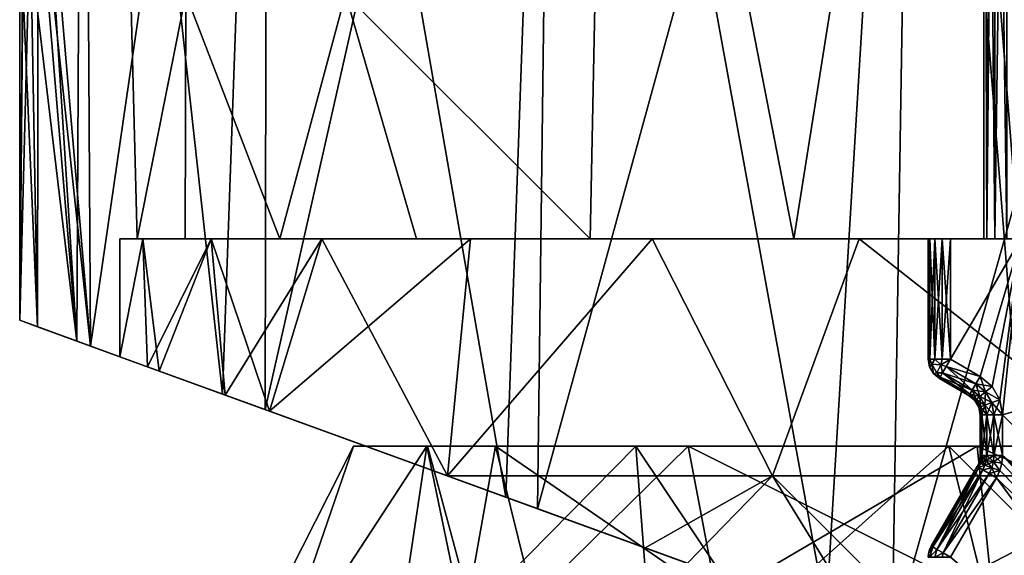
# Model space of a CAD drawing. Extents: x -25 to 187, y -156 to 150.
# Drawn here: x -18 to -4, y 130 to 137 of the extents above; entities that cross this region are included whole.
import ezdxf

# ---------------------------------------------------------------- set-up
doc = ezdxf.new("R2010")
doc.units = 0
doc.header["$MEASUREMENT"] = 0

msp = doc.modelspace()

# ---------------------------------------------------------------- linework, layer by layer
for points in [[(-16.643499, 149.300003, 5.4078), (-17.214399, 140.520004, 3.149), (-16.7318, 132.919998, 5.128)], [(-16.643499, 149.300003, -5.4078), (-16.543699, 132.8517, -5.7056), (-17.214399, 140.681793, -3.1489)], [(-16.643499, 149.300003, 5.4078), (-16.7318, 132.919998, 5.128), (-14.7652, 132.2043, 9.3936)], [(-14.1578, 149.300003, 10.2862), (-16.643499, 149.300003, 5.4078), (-14.7652, 132.2043, 9.3936)], [(-16.643499, 149.300003, -5.4078), (-14.1578, 149.300003, -10.2862), (-16.543699, 132.8517, -5.7056)], [(-14.1578, 149.300003, -10.2862), (-14.1913, 131.995392, -10.24), (-16.543699, 132.8517, -5.7056)], [(-14.1578, 149.300003, 10.2862), (-14.7652, 132.2043, 9.3936), (-10.945, 130.813705, 13.6549)], [(-10.2862, 149.300003, -14.1578), (-10.5181, 130.658203, -13.9864), (-14.1913, 131.995392, -10.24)], [(-14.1578, 149.300003, -10.2862), (-10.2862, 149.300003, -14.1578), (-14.1913, 131.995392, -10.24)], [(-10.2862, 149.300003, 14.1578), (-14.1578, 149.300003, 10.2862), (-10.945, 130.813705, 13.6549)], [(-10.2862, 149.300003, 14.1578), (-10.945, 130.813705, 13.6549), (-6.6277, 129.242004, 16.196699)], [(-5.4078, 149.300003, -16.643499), (-5.7372, 128.916504, -16.532801), (-10.5181, 130.658203, -13.9864)], [(-10.2862, 149.300003, -14.1578), (-5.4078, 149.300003, -16.643499), (-10.5181, 130.658203, -13.9864)], [(-5.4078, 149.300003, 16.643499), (-10.2862, 149.300003, 14.1578), (-6.6277, 129.242004, 16.196699)], [(-5.4078, 149.300003, 16.643499), (-6.6277, 129.242004, 16.196699), (-3.7401, 128.189301, 17.0958)], [(0, 149.300003, -17.5), (-0.7404, 127.099998, -17.484301), (-5.7372, 128.916504, -16.532801)], [(-5.4078, 149.300003, -16.643499), (0, 149.300003, -17.5), (-5.7372, 128.916504, -16.532801)], [(0, 149.300003, 17.5), (-5.4078, 149.300003, 16.643499), (-3.7401, 128.189301, 17.0958)], [(-9.8065, 134.300003, 12.6425), (-13.1064, 137.600006, 9.1772), (-9.5545, 147.100006, 12.834)], [(-13.1064, 137.600006, -9.1772), (-9.8065, 134.300003, -12.6425), (-9.5545, 147.100006, -12.834)], [(-7.0641, 134.300003, 14.3561), (-9.8065, 134.300003, 12.6425), (-9.5545, 147.100006, 12.834)], [(-9.8065, 134.300003, -12.6425), (-7.0641, 134.300003, -14.3561), (-9.5545, 147.100006, -12.834)], [(-5.0327, 147.100006, 15.1879), (-7.0641, 134.300003, 14.3561), (-9.5545, 147.100006, 12.834)], [(-9.5545, 147.100006, -12.834), (-7.0641, 134.300003, -14.3561), (-5.0327, 147.100006, -15.1879)], [(-4.0331, 134.300003, 15.4833), (-7.0641, 134.300003, 14.3561), (-5.0327, 147.100006, 15.1879)], [(-7.0641, 134.300003, -14.3561), (-4.0331, 134.300003, -15.4833), (-5.0327, 147.100006, -15.1879)], [(0, 147.100006, 16), (-4.0331, 134.300003, 15.4833), (-5.0327, 147.100006, 15.1879)], [(-5.0327, 147.100006, -15.1879), (-4.0331, 134.300003, -15.4833), (0, 147.100006, -16)], [(-4.5, 146.199997, -4), (-4.4619, 134.300003, -4.1913), (-4.5, 134.300003, -4)], [(-4.5, 146.199997, -4), (-4.4619, 146.199997, -4.1913), (-4.4619, 134.300003, -4.1913)], [(-4.5, 146.199997, 4), (-4.5, 146.199997, -4), (-4.5, 134.300003, -4)], [(-4.5, 146.199997, 4), (-4.5, 134.300003, -4), (-4.5, 134.300003, 4)], [(-4.4619, 134.300003, 4.1913), (-4.4619, 146.199997, 4.1913), (-4.5, 146.199997, 4)], [(-4.5, 134.300003, 4), (-4.4619, 134.300003, 4.1913), (-4.5, 146.199997, 4)], [(-4.4619, 146.199997, -4.1913), (-4.3536, 134.300003, -4.3536), (-4.4619, 134.300003, -4.1913)], [(-4.4619, 146.199997, -4.1913), (-4.3536, 146.199997, -4.3536), (-4.3536, 134.300003, -4.3536)], [(-4.4619, 134.300003, 4.1913), (-4.3536, 146.199997, 4.3536), (-4.4619, 146.199997, 4.1913)], [(-4.4619, 134.300003, 4.1913), (-4.3536, 134.300003, 4.3536), (-4.3536, 146.199997, 4.3536)], [(-4.3536, 146.199997, -4.3536), (-4.1913, 134.300003, -4.4619), (-4.3536, 134.300003, -4.3536)], [(-4.3536, 146.199997, -4.3536), (-4.1913, 146.199997, -4.4619), (-4.1913, 134.300003, -4.4619)], [(-4.3536, 134.300003, 4.3536), (-4.1913, 146.199997, 4.4619), (-4.3536, 146.199997, 4.3536)], [(-4.3536, 134.300003, 4.3536), (-4.1913, 134.300003, 4.4619), (-4.1913, 146.199997, 4.4619)], [(-17.214399, 140.681793, -3.1489), (-16.543699, 132.8517, -5.7056), (-17.253099, 139.442291, -2.9295)], [(-17.214399, 140.520004, 3.149), (-17.2635, 139.2957, 2.8673), (-16.7318, 132.919998, 5.128)], [(-17.354601, 138.396606, -2.2511), (-17.253099, 139.442291, -2.9295), (-17.257799, 133.111298, -2.9014)], [(-17.253099, 139.442291, -2.9295), (-16.543699, 132.8517, -5.7056), (-17.257799, 133.111298, -2.9014)], [(-17.2635, 139.2957, 2.8673), (-17.3696, 138.281204, 2.1321), (-16.7318, 132.919998, 5.128)], [(-17.4573, 137.696701, -1.2221), (-17.354601, 138.396606, -2.2511), (-17.257799, 133.111298, -2.9014)], [(-17.3696, 138.281204, 2.1321), (-17.4625, 137.665497, 1.1451), (-17.5, 133.199997)], [(-16.7318, 132.919998, 5.128), (-17.3696, 138.281204, 2.1321), (-17.5, 133.199997)], [(-17.4573, 137.696701, -1.2221), (-17.257799, 133.111298, -2.9014), (-17.5, 133.199997)], [(-17.5, 137.449997), (-17.4573, 137.696701, -1.2221), (-17.5, 133.199997)], [(-17.4625, 137.665497, 1.1451), (-17.5, 137.449997), (-17.5, 133.199997)], [(-15.2595, 137.600006, 4.8113), (-15.9181, 134.300003, 1.6169), (-16, 137.600006)], [(-15.9181, 134.300003, 1.6169), (-15.9181, 134.300003, -1.6169), (-16, 137.600006)], [(-15.9181, 134.300003, -1.6169), (-15.2595, 137.600006, -4.8113), (-16, 137.600006)], [(-15.2678, 134.300003, 4.7847), (-15.9181, 134.300003, 1.6169), (-15.2595, 137.600006, 4.8113)], [(-15.9181, 134.300003, -1.6169), (-15.2678, 134.300003, -4.7847), (-15.2595, 137.600006, -4.8113)], [(-13.9939, 134.300003, 7.757), (-15.2678, 134.300003, 4.7847), (-15.2595, 137.600006, 4.8113)], [(-15.2678, 134.300003, -4.7847), (-13.9939, 134.300003, -7.757), (-15.2595, 137.600006, -4.8113)], [(-13.9939, 134.300003, 7.757), (-15.2595, 137.600006, 4.8113), (-13.1064, 137.600006, 9.1772)], [(-15.2595, 137.600006, -4.8113), (-13.9939, 134.300003, -7.757), (-13.1064, 137.600006, -9.1772)], [(-12.1483, 134.300003, 10.4124), (-13.9939, 134.300003, 7.757), (-13.1064, 137.600006, 9.1772)], [(-13.9939, 134.300003, -7.757), (-12.1483, 134.300003, -10.4124), (-13.1064, 137.600006, -9.1772)], [(-9.8065, 134.300003, 12.6425), (-12.1483, 134.300003, 10.4124), (-13.1064, 137.600006, 9.1772)], [(-12.1483, 134.300003, -10.4124), (-9.8065, 134.300003, -12.6425), (-13.1064, 137.600006, -9.1772)], [(-16.15, 134.300003), (-15.8397, 134.300003, 3.1507), (-16.15, 132.708603)], [(-16.15, 132.708603), (-15.8397, 134.300003, 3.1507), (-15.6186, 132.515198, 4.1089)], [(-15.7755, 132.572296, -3.4579), (-15.8397, 134.300003, -3.1507), (-16.15, 132.708603)], [(-15.8397, 134.300003, -3.1507), (-16.15, 134.300003), (-16.15, 132.708603)], [(-15.8397, 134.300003, 3.1507), (-16.15, 134.300003), (-15.9181, 134.300003, 1.6169)], [(-16.15, 134.300003), (-15.9181, 134.300003, -1.6169), (-15.9181, 134.300003, 1.6169)], [(-16.15, 134.300003), (-15.8397, 134.300003, -3.1507), (-15.9181, 134.300003, -1.6169)], [(-15.8397, 134.300003, 3.1507), (-15.9181, 134.300003, 1.6169), (-15.2678, 134.300003, 4.7847)], [(-15.8397, 134.300003, -3.1507), (-15.2678, 134.300003, -4.7847), (-15.9181, 134.300003, -1.6169)], [(-15.8397, 134.300003, 3.1507), (-14.9207, 134.300003, 6.1803), (-15.6186, 132.515198, 4.1089)], [(-14.9207, 134.300003, -6.1803), (-15.8397, 134.300003, -3.1507), (-15.7755, 132.572296, -3.4579)], [(-14.9207, 134.300003, 6.1803), (-15.8397, 134.300003, 3.1507), (-15.2678, 134.300003, 4.7847)], [(-15.8397, 134.300003, -3.1507), (-14.9207, 134.300003, -6.1803), (-15.2678, 134.300003, -4.7847)], [(-14.7275, 132.190903, -6.6276), (-14.9207, 134.300003, -6.1803), (-15.7755, 132.572296, -3.4579)], [(-15.6186, 132.515198, 4.1089), (-14.9207, 134.300003, 6.1803), (-14.1331, 131.974503, 7.8155)], [(-14.9207, 134.300003, 6.1803), (-15.2678, 134.300003, 4.7847), (-13.9939, 134.300003, 7.757)], [(-14.9207, 134.300003, -6.1803), (-13.9939, 134.300003, -7.757), (-15.2678, 134.300003, -4.7847)], [(-14.9207, 134.300003, 6.1803), (-13.4282, 134.300003, 8.9725), (-14.1331, 131.974503, 7.8155)], [(-13.4282, 134.300003, -8.9725), (-14.9207, 134.300003, -6.1803), (-14.7275, 132.190903, -6.6276)], [(-13.4282, 134.300003, 8.9725), (-14.9207, 134.300003, 6.1803), (-13.9939, 134.300003, 7.757)], [(-14.9207, 134.300003, -6.1803), (-13.4282, 134.300003, -8.9725), (-13.9939, 134.300003, -7.757)], [(-11.7303, 131.100006, -11.1006), (-13.4282, 134.300003, -8.9725), (-14.7275, 132.190903, -6.6276)], [(-14.1331, 131.974503, 7.8155), (-11.4198, 134.300003, 11.4198), (-11.7303, 131.100006, 11.1006)], [(-13.4282, 134.300003, 8.9725), (-11.4198, 134.300003, 11.4198), (-14.1331, 131.974503, 7.8155)], [(-13.4282, 134.300003, 8.9725), (-13.9939, 134.300003, 7.757), (-12.1483, 134.300003, 10.4124)], [(-13.4282, 134.300003, -8.9725), (-12.1483, 134.300003, -10.4124), (-13.9939, 134.300003, -7.757)], [(-11.4198, 134.300003, -11.4198), (-13.4282, 134.300003, -8.9725), (-11.7303, 131.100006, -11.1006)], [(-11.4198, 134.300003, 11.4198), (-13.4282, 134.300003, 8.9725), (-12.1483, 134.300003, 10.4124)], [(-13.4282, 134.300003, -8.9725), (-11.4198, 134.300003, -11.4198), (-12.1483, 134.300003, -10.4124)], [(-9.8065, 134.300003, -12.6425), (-12.1483, 134.300003, -10.4124), (-11.4198, 134.300003, -11.4198)], [(-12.1483, 134.300003, 10.4124), (-9.8065, 134.300003, 12.6425), (-11.4198, 134.300003, 11.4198)], [(-11.7303, 131.100006, 11.1006), (-8.9725, 134.300003, 13.4282), (-7.3492, 131.100006, 14.381)], [(-11.4198, 134.300003, 11.4198), (-8.9725, 134.300003, 13.4282), (-11.7303, 131.100006, 11.1006)], [(-7.3492, 131.100006, -14.381), (-8.9725, 134.300003, -13.4282), (-11.7303, 131.100006, -11.1006)], [(-8.9725, 134.300003, -13.4282), (-11.4198, 134.300003, -11.4198), (-11.7303, 131.100006, -11.1006)], [(-9.8065, 134.300003, 12.6425), (-8.9725, 134.300003, 13.4282), (-11.4198, 134.300003, 11.4198)], [(-11.4198, 134.300003, -11.4198), (-8.9725, 134.300003, -13.4282), (-9.8065, 134.300003, -12.6425)], [(-7.0641, 134.300003, -14.3561), (-9.8065, 134.300003, -12.6425), (-8.9725, 134.300003, -13.4282)], [(-9.8065, 134.300003, 12.6425), (-7.0641, 134.300003, 14.3561), (-8.9725, 134.300003, 13.4282)], [(-8.9725, 134.300003, 13.4282), (-6.1803, 134.300003, 14.9207), (-7.3492, 131.100006, 14.381)], [(-6.1803, 134.300003, -14.9207), (-8.9725, 134.300003, -13.4282), (-7.3492, 131.100006, -14.381)], [(-7.0641, 134.300003, 14.3561), (-6.1803, 134.300003, 14.9207), (-8.9725, 134.300003, 13.4282)], [(-8.9725, 134.300003, -13.4282), (-6.1803, 134.300003, -14.9207), (-7.0641, 134.300003, -14.3561)], [(-7.3492, 131.100006, 14.381), (-6.1803, 134.300003, 14.9207), (-2.124, 131.100006, 16.009701)], [(-2.124, 131.100006, -16.009701), (-6.1803, 134.300003, -14.9207), (-7.3492, 131.100006, -14.381)], [(-4.0331, 134.300003, -15.4833), (-7.0641, 134.300003, -14.3561), (-6.1803, 134.300003, -14.9207)], [(-7.0641, 134.300003, 14.3561), (-4.0331, 134.300003, 15.4833), (-6.1803, 134.300003, 14.9207)], [(-6.1803, 134.300003, 14.9207), (-3.1507, 134.300003, 15.8397), (-2.124, 131.100006, 16.009701)], [(-3.1507, 134.300003, -15.8397), (-6.1803, 134.300003, -14.9207), (-2.124, 131.100006, -16.009701)], [(-4.0331, 134.300003, 15.4833), (-3.1507, 134.300003, 15.8397), (-6.1803, 134.300003, 14.9207)], [(-6.1803, 134.300003, -14.9207), (-3.1507, 134.300003, -15.8397), (-4.0331, 134.300003, -15.4833)], [(-5.25, 132.673203, 4.2), (-5.2272, 134.300003, 4.3148), (-5.25, 134.300003, 4.2)], [(-5.25, 132.673203, 4.2), (-5.2272, 132.673203, 4.3148), (-5.2272, 134.300003, 4.3148)], [(-5.25, 134.300003, 4.2), (-5.25, 132.673203, -4.2), (-5.25, 132.673203, 4.2)], [(-5.25, 134.300003, 4.2), (-5.25, 134.300003, -4.2), (-5.25, 132.673203, -4.2)], [(-5.2272, 134.300003, -4.3148), (-5.2272, 132.673203, -4.3148), (-5.25, 132.673203, -4.2)], [(-5.25, 134.300003, -4.2), (-5.2272, 134.300003, -4.3148), (-5.25, 132.673203, -4.2)], [(-5.25, 134.300003, 4.2), (-5.2272, 134.300003, 4.3148), (-5.1621, 134.300003, 4.4121)], [(-5.25, 134.300003, 4.2), (-5.1621, 134.300003, 4.4121), (-4.95, 134.300003, 4.5)], [(-4.5, 134.300003, 4), (-5.25, 134.300003, 4.2), (-4.95, 134.300003, 4.5)], [(-5.1621, 134.300003, -4.4121), (-5.2272, 134.300003, -4.3148), (-5.25, 134.300003, -4.2)], [(-4.5, 134.300003, -4), (-5.25, 134.300003, -4.2), (-5.25, 134.300003, 4.2)], [(-4.5, 134.300003, -4), (-5.25, 134.300003, 4.2), (-4.5, 134.300003, 4)], [(-4.95, 134.300003, -4.5), (-5.1621, 134.300003, -4.4121), (-5.25, 134.300003, -4.2)], [(-4.95, 134.300003, -4.5), (-5.25, 134.300003, -4.2), (-4.5, 134.300003, -4)], [(-5.2272, 132.673203, 4.3148), (-5.1621, 134.300003, 4.4121), (-5.2272, 134.300003, 4.3148)], [(-5.2272, 132.673203, 4.3148), (-5.1621, 132.673203, 4.4121), (-5.1621, 134.300003, 4.4121)], [(-5.2272, 134.300003, -4.3148), (-5.1621, 132.673203, -4.4121), (-5.2272, 132.673203, -4.3148)], [(-5.2272, 134.300003, -4.3148), (-5.1621, 134.300003, -4.4121), (-5.1621, 132.673203, -4.4121)], [(-5.1621, 132.673203, 4.4121), (-5.0648, 134.300003, 4.4772), (-5.1621, 134.300003, 4.4121)], [(-5.1621, 132.673203, 4.4121), (-5.0648, 132.673203, 4.4772), (-5.0648, 134.300003, 4.4772)], [(-5.1621, 134.300003, -4.4121), (-5.0648, 132.673203, -4.4772), (-5.1621, 132.673203, -4.4121)], [(-5.1621, 134.300003, -4.4121), (-5.0648, 134.300003, -4.4772), (-5.0648, 132.673203, -4.4772)], [(-4.95, 134.300003, 4.5), (-5.1621, 134.300003, 4.4121), (-5.0648, 134.300003, 4.4772)], [(-4.95, 134.300003, -4.5), (-5.0648, 134.300003, -4.4772), (-5.1621, 134.300003, -4.4121)], [(-5.0648, 132.673203, 4.4772), (-4.95, 132.673203, 4.5), (-4.95, 134.300003, 4.5)], [(-5.0648, 132.673203, 4.4772), (-4.95, 134.300003, 4.5), (-5.0648, 134.300003, 4.4772)], [(-5.0648, 134.300003, -4.4772), (-4.95, 134.300003, -4.5), (-4.95, 132.673203, -4.5)], [(-5.0648, 134.300003, -4.4772), (-4.95, 132.673203, -4.5), (-5.0648, 132.673203, -4.4772)], [(-4.4619, 134.300003, 4.1913), (-4.95, 134.300003, 4.5), (-4.3536, 134.300003, 4.3536)], [(-4.1913, 134.300003, 4.4619), (-4.3536, 134.300003, 4.3536), (-4.95, 134.300003, 4.5)], [(-4, 134.300003, 4.5), (-4.1913, 134.300003, 4.4619), (-4.95, 134.300003, 4.5)], [(-4.5, 134.300003, 4), (-4.95, 134.300003, 4.5), (-4.4619, 134.300003, 4.1913)], [(-4.4619, 134.300003, -4.1913), (-4.95, 134.300003, -4.5), (-4.5, 134.300003, -4)], [(-4.3536, 134.300003, -4.3536), (-4.95, 134.300003, -4.5), (-4.4619, 134.300003, -4.1913)], [(-4.1913, 134.300003, -4.4619), (-4.95, 134.300003, -4.5), (-4.3536, 134.300003, -4.3536)], [(-4, 134.300003, -4.5), (-4.95, 134.300003, -4.5), (-4.1913, 134.300003, -4.4619)], [(-4, 134.300003, 4.5), (-4.95, 134.300003, 4.5), (-4.95, 132.673203, 4.5)], [(-4, 134.300003, 4.5), (-4.95, 132.673203, 4.5), (-4.55, 132.442307, 4.5)], [(-4.95, 134.300003, -4.5), (-4, 134.300003, -4.5), (-4.95, 132.673203, -4.5)], [(-4.95, 132.673203, -4.5), (-4, 134.300003, -4.5), (-4.55, 132.442307, -4.5)], [(-4, 134.300003, 4.5), (-4.55, 132.442307, 4.5), (-4.3904, 132.308304, 4.5)], [(-4.55, 132.442307, -4.5), (-4, 134.300003, -4.5), (-4.3904, 132.308304, -4.5)], [(-4, 134.300003, 4.5), (-4.3904, 132.308304, 4.5), (-4.2862, 132.127899, 4.5)], [(-4.3904, 132.308304, -4.5), (-4, 134.300003, -4.5), (-4.2862, 132.127899, -4.5)], [(-4, 134.300003, 4.5), (-4.2862, 132.127899, 4.5), (-4.25, 131.922607, 4.5)], [(-4.2862, 132.127899, -4.5), (-4, 134.300003, -4.5), (-4.25, 131.922607, -4.5)], [(4, 134.300003, 4.5), (-4.25, 131.922607, 4.5), (0.445, 127.249901, 4.5)], [(4, 134.300003, 4.5), (-4, 134.300003, 4.5), (-4.25, 131.922607, 4.5)], [(-4.25, 131.922607, -4.5), (4, 134.300003, -4.5), (0.445, 127.249901, -4.5)], [(-4, 134.300003, -4.5), (4, 134.300003, -4.5), (-4.25, 131.922607, -4.5)], [(-15.6186, 132.515198, 4.1089), (-17.5, 133.199997), (-16.15, 132.708603)], [(-16.7318, 132.919998, 5.128), (-17.5, 133.199997), (-15.6186, 132.515198, 4.1089)], [(-17.5, 133.199997), (-17.257799, 133.111298, -2.9014), (-16.15, 132.708603)], [(-16.15, 132.708603), (-17.257799, 133.111298, -2.9014), (-15.7755, 132.572296, -3.4579)], [(-17.257799, 133.111298, -2.9014), (-16.543699, 132.8517, -5.7056), (-15.7755, 132.572296, -3.4579)], [(-14.1331, 131.974503, 7.8155), (-16.7318, 132.919998, 5.128), (-15.6186, 132.515198, 4.1089)], [(-14.7652, 132.2043, 9.3936), (-16.7318, 132.919998, 5.128), (-14.1331, 131.974503, 7.8155)], [(-15.7755, 132.572296, -3.4579), (-16.543699, 132.8517, -5.7056), (-14.7275, 132.190903, -6.6276)], [(-16.543699, 132.8517, -5.7056), (-14.1913, 131.995392, -10.24), (-14.7275, 132.190903, -6.6276)], [(-5.2272, 132.673203, -4.3148), (-5.2319, 132.570602, -4.2), (-5.25, 132.673203, -4.2)], [(-5.2319, 132.570602, -4.2), (-5.2319, 132.570602, 4.2), (-5.25, 132.673203, 4.2)], [(-5.25, 132.673203, -4.2), (-5.2319, 132.570602, -4.2), (-5.25, 132.673203, 4.2)], [(-5.2272, 132.673203, 4.3148), (-5.25, 132.673203, 4.2), (-5.2319, 132.570602, 4.2)], [(-5.201, 132.606003, -4.35), (-5.2319, 132.570602, -4.2), (-5.2272, 132.673203, -4.3148)], [(-5.201, 132.606003, 4.35), (-5.2272, 132.673203, 4.3148), (-5.2319, 132.570602, 4.2)], [(-5.201, 132.606003, -4.35), (-5.2272, 132.673203, -4.3148), (-5.1621, 132.673203, -4.4121)], [(-5.201, 132.606003, 4.35), (-5.1621, 132.673203, 4.4121), (-5.2272, 132.673203, 4.3148)], [(-5.0799, 132.598206, -4.4598), (-5.201, 132.606003, -4.35), (-5.1621, 132.673203, -4.4121)], [(-5.0799, 132.598206, 4.4598), (-5.1621, 132.673203, 4.4121), (-5.201, 132.606003, 4.35)], [(-5.0799, 132.598206, -4.4598), (-5.1621, 132.673203, -4.4121), (-5.0648, 132.673203, -4.4772)], [(-5.0799, 132.598206, 4.4598), (-5.0648, 132.673203, 4.4772), (-5.1621, 132.673203, 4.4121)], [(-5.0799, 132.598206, -4.4598), (-5.0648, 132.673203, -4.4772), (-4.95, 132.673203, -4.5)], [(-5.0799, 132.598206, -4.4598), (-4.95, 132.673203, -4.5), (-5.0074, 132.573807, -4.4772)], [(-5.0799, 132.598206, 4.4598), (-5.0074, 132.573807, 4.4772), (-4.95, 132.673203, 4.5)], [(-5.0799, 132.598206, 4.4598), (-4.95, 132.673203, 4.5), (-5.0648, 132.673203, 4.4772)], [(-4.55, 132.442307, 4.5), (-4.95, 132.673203, 4.5), (-5.0074, 132.573807, 4.4772)], [(-5.0074, 132.573807, -4.4772), (-4.95, 132.673203, -4.5), (-4.55, 132.442307, -4.5)], [(-5.201, 132.606003, -4.35), (-5.1798, 132.480408, -4.2), (-5.2319, 132.570602, -4.2)], [(-5.201, 132.606003, 4.35), (-5.2319, 132.570602, 4.2), (-5.1798, 132.480408, 4.2)], [(-5.1798, 132.480408, -4.2), (-5.1798, 132.480408, 4.2), (-5.2319, 132.570602, 4.2)], [(-5.2319, 132.570602, -4.2), (-5.1798, 132.480408, -4.2), (-5.2319, 132.570602, 4.2)], [(-5.201, 132.606003, -4.35), (-5.1337, 132.489502, -4.35), (-5.1798, 132.480408, -4.2)], [(-5.0799, 132.598206, -4.4598), (-5.1337, 132.489502, -4.35), (-5.201, 132.606003, -4.35)], [(-5.1337, 132.489502, 4.35), (-5.201, 132.606003, 4.35), (-5.1798, 132.480408, 4.2)], [(-5.0799, 132.598206, 4.4598), (-5.201, 132.606003, 4.35), (-5.1337, 132.489502, 4.35)], [(-5.1337, 132.489502, -4.35), (-5.0886, 132.433197, -4.3148), (-5.1798, 132.480408, -4.2)], [(-5.1337, 132.489502, 4.35), (-5.1798, 132.480408, 4.2), (-5.0886, 132.433197, 4.3148)], [(-5.0799, 132.598206, -4.4598), (-5.0561, 132.489502, -4.4121), (-5.1337, 132.489502, -4.35)], [(-5.0799, 132.598206, 4.4598), (-5.1337, 132.489502, 4.35), (-5.0561, 132.489502, 4.4121)], [(-5.1337, 132.489502, -4.35), (-5.0561, 132.489502, -4.4121), (-5.0886, 132.433197, -4.3148)], [(-5.1337, 132.489502, 4.35), (-5.0886, 132.433197, 4.3148), (-5.0561, 132.489502, 4.4121)], [(-4.6886, 132.202209, 4.3148), (-5.0561, 132.489502, 4.4121), (-5.0886, 132.433197, 4.3148)], [(-5.0886, 132.433197, -4.3148), (-5.0561, 132.489502, -4.4121), (-4.6561, 132.258606, -4.4121)], [(-5.0799, 132.598206, -4.4598), (-5.0074, 132.573807, -4.4772), (-5.0561, 132.489502, -4.4121)], [(-5.0799, 132.598206, 4.4598), (-5.0561, 132.489502, 4.4121), (-5.0074, 132.573807, 4.4772)], [(-4.6561, 132.258606, 4.4121), (-5.0074, 132.573807, 4.4772), (-5.0561, 132.489502, 4.4121)], [(-5.0561, 132.489502, -4.4121), (-5.0074, 132.573807, -4.4772), (-4.6074, 132.342804, -4.4772)], [(-4.6886, 132.202209, 4.3148), (-4.6561, 132.258606, 4.4121), (-5.0561, 132.489502, 4.4121)], [(-5.0561, 132.489502, -4.4121), (-4.6074, 132.342804, -4.4772), (-4.6561, 132.258606, -4.4121)], [(-4.6074, 132.342804, 4.4772), (-4.55, 132.442307, 4.5), (-5.0074, 132.573807, 4.4772)], [(-4.6561, 132.258606, 4.4121), (-4.6074, 132.342804, 4.4772), (-5.0074, 132.573807, 4.4772)], [(-5.0074, 132.573807, -4.4772), (-4.55, 132.442307, -4.5), (-4.6074, 132.342804, -4.4772)], [(-5.0886, 132.433197, -4.3148), (-5.1, 132.413406, -4.2), (-5.1798, 132.480408, -4.2)], [(-5.1, 132.413406, -4.2), (-5.1, 132.413406, 4.2), (-5.1798, 132.480408, 4.2)], [(-5.1798, 132.480408, -4.2), (-5.1, 132.413406, -4.2), (-5.1798, 132.480408, 4.2)], [(-5.0886, 132.433197, 4.3148), (-5.1798, 132.480408, 4.2), (-5.1, 132.413406, 4.2)], [(-4.7, 132.18251, 4.2), (-5.0886, 132.433197, 4.3148), (-5.1, 132.413406, 4.2)], [(-5.1, 132.413406, -4.2), (-5.0886, 132.433197, -4.3148), (-4.7, 132.18251, -4.2)], [(-5.1, 132.413406, -4.2), (-4.7, 132.18251, -4.2), (-4.7, 132.18251, 4.2)], [(-5.1, 132.413406, -4.2), (-4.7, 132.18251, 4.2), (-5.1, 132.413406, 4.2)], [(-4.7, 132.18251, 4.2), (-4.6886, 132.202209, 4.3148), (-5.0886, 132.433197, 4.3148)], [(-5.0886, 132.433197, -4.3148), (-4.6561, 132.258606, -4.4121), (-4.6886, 132.202209, -4.3148)], [(-5.0886, 132.433197, -4.3148), (-4.6886, 132.202209, -4.3148), (-4.7, 132.18251, -4.2)], [(-4.55, 132.442307, -4.5), (-4.3904, 132.308304, -4.5), (-4.6074, 132.342804, -4.4772)], [(-4.4783, 132.234497, 4.4772), (-4.55, 132.442307, 4.5), (-4.6074, 132.342804, 4.4772)], [(-4.4783, 132.234497, 4.4772), (-4.3904, 132.308304, 4.5), (-4.55, 132.442307, 4.5)], [(-4.5529, 132.171997, -4.4121), (-4.6886, 132.202209, -4.3148), (-4.6561, 132.258606, -4.4121)], [(-4.6027, 132.130203, 4.3148), (-4.6561, 132.258606, 4.4121), (-4.6886, 132.202209, 4.3148)], [(-4.4783, 132.234497, -4.4772), (-4.6561, 132.258606, -4.4121), (-4.6074, 132.342804, -4.4772)], [(-4.5529, 132.171997, 4.4121), (-4.6074, 132.342804, 4.4772), (-4.6561, 132.258606, 4.4121)], [(-4.4783, 132.234497, -4.4772), (-4.5529, 132.171997, -4.4121), (-4.6561, 132.258606, -4.4121)], [(-4.6027, 132.130203, 4.3148), (-4.5529, 132.171997, 4.4121), (-4.6561, 132.258606, 4.4121)], [(-4.4783, 132.234497, -4.4772), (-4.6074, 132.342804, -4.4772), (-4.3904, 132.308304, -4.5)], [(-4.5529, 132.171997, 4.4121), (-4.4783, 132.234497, 4.4772), (-4.6074, 132.342804, 4.4772)], [(-4.4783, 132.234497, -4.4772), (-4.4855, 132.055298, -4.4121), (-4.5529, 132.171997, -4.4121)], [(-4.5529, 132.171997, 4.4121), (-4.3941, 132.088608, 4.4772), (-4.4783, 132.234497, 4.4772)], [(-4.4783, 132.234497, -4.4772), (-4.3941, 132.088608, -4.4772), (-4.4855, 132.055298, -4.4121)], [(-4.4783, 132.234497, -4.4772), (-4.3904, 132.308304, -4.5), (-4.2862, 132.127899, -4.5)], [(-4.4783, 132.234497, 4.4772), (-4.2862, 132.127899, 4.5), (-4.3904, 132.308304, 4.5)], [(-4.4783, 132.234497, -4.4772), (-4.2862, 132.127899, -4.5), (-4.3941, 132.088608, -4.4772)], [(-4.4783, 132.234497, 4.4772), (-4.3941, 132.088608, 4.4772), (-4.2862, 132.127899, 4.5)], [(-10.945, 130.813705, 13.6549), (-14.7652, 132.2043, 9.3936), (-11.7303, 131.100006, 11.1006)], [(-14.7652, 132.2043, 9.3936), (-14.1331, 131.974503, 7.8155), (-11.7303, 131.100006, 11.1006)], [(-14.7275, 132.190903, -6.6276), (-14.1913, 131.995392, -10.24), (-11.7303, 131.100006, -11.1006)], [(-4.6886, 132.202209, -4.3148), (-4.6202, 132.115509, -4.2), (-4.7, 132.18251, -4.2)], [(-4.7, 132.18251, 4.2), (-4.6202, 132.115509, 4.2), (-4.6886, 132.202209, 4.3148)], [(-4.6202, 132.115509, -4.2), (-4.7, 132.18251, 4.2), (-4.7, 132.18251, -4.2)], [(-4.6202, 132.115509, 4.2), (-4.7, 132.18251, 4.2), (-4.6202, 132.115509, -4.2)], [(-4.6027, 132.130203, -4.3148), (-4.6202, 132.115509, -4.2), (-4.6886, 132.202209, -4.3148)], [(-4.5529, 132.171997, -4.4121), (-4.6027, 132.130203, -4.3148), (-4.6886, 132.202209, -4.3148)], [(-4.6027, 132.130203, 4.3148), (-4.6886, 132.202209, 4.3148), (-4.6202, 132.115509, 4.2)], [(-4.6027, 132.130203, -4.3148), (-4.5681, 132.025299, -4.2), (-4.6202, 132.115509, -4.2)], [(-4.6027, 132.130203, 4.3148), (-4.6202, 132.115509, 4.2), (-4.5681, 132.025299, 4.2)], [(-4.5681, 132.025299, -4.2), (-4.6202, 132.115509, 4.2), (-4.6202, 132.115509, -4.2)], [(-4.5681, 132.025299, 4.2), (-4.6202, 132.115509, 4.2), (-4.5681, 132.025299, -4.2)], [(-4.5529, 132.171997, -4.4121), (-4.5466, 132.033096, -4.3148), (-4.6027, 132.130203, -4.3148)], [(-4.6027, 132.130203, 4.3148), (-4.4855, 132.055298, 4.4121), (-4.5529, 132.171997, 4.4121)], [(-4.6027, 132.130203, -4.3148), (-4.5466, 132.033096, -4.3148), (-4.5681, 132.025299, -4.2)], [(-4.6027, 132.130203, 4.3148), (-4.5466, 132.033096, 4.3148), (-4.4855, 132.055298, 4.4121)], [(-4.6027, 132.130203, 4.3148), (-4.5681, 132.025299, 4.2), (-4.5466, 132.033096, 4.3148)], [(-4.5529, 132.171997, -4.4121), (-4.4855, 132.055298, -4.4121), (-4.5466, 132.033096, -4.3148)], [(-4.5529, 132.171997, 4.4121), (-4.4855, 132.055298, 4.4121), (-4.3941, 132.088608, 4.4772)], [(-4.3941, 132.088608, -4.4772), (-4.4621, 131.922607, -4.4121), (-4.4855, 132.055298, -4.4121)], [(-4.4855, 132.055298, 4.4121), (-4.3648, 131.922607, 4.4772), (-4.3941, 132.088608, 4.4772)], [(-4.3941, 132.088608, -4.4772), (-4.3648, 131.922607, -4.4772), (-4.4621, 131.922607, -4.4121)], [(-4.3941, 132.088608, -4.4772), (-4.2862, 132.127899, -4.5), (-4.25, 131.922607, -4.5)], [(-4.3941, 132.088608, 4.4772), (-4.3648, 131.922607, 4.4772), (-4.2862, 132.127899, 4.5)], [(-4.3941, 132.088608, -4.4772), (-4.25, 131.922607, -4.5), (-4.3648, 131.922607, -4.4772)], [(-4.2862, 132.127899, 4.5), (-4.3648, 131.922607, 4.4772), (-4.25, 131.922607, 4.5)], [(-11.7303, 131.100006, -11.1006), (-14.1913, 131.995392, -10.24), (-10.5181, 130.658203, -13.9864)], [(-4.5466, 132.033096, -4.3148), (-4.55, 131.922607, -4.2), (-4.5681, 132.025299, -4.2)], [(-4.5466, 132.033096, 4.3148), (-4.5681, 132.025299, 4.2), (-4.55, 131.922607, 4.2)], [(-4.55, 131.922607, -4.2), (-4.5681, 132.025299, 4.2), (-4.5681, 132.025299, -4.2)], [(-4.55, 131.922607, 4.2), (-4.5681, 132.025299, 4.2), (-4.55, 131.922607, -4.2)], [(-4.5466, 132.033096, -4.3148), (-4.5272, 131.922607, -4.3148), (-4.55, 131.922607, -4.2)], [(-4.5466, 132.033096, 4.3148), (-4.55, 131.922607, 4.2), (-4.5272, 131.922607, 4.3148)], [(-4.4855, 132.055298, -4.4121), (-4.5272, 131.922607, -4.3148), (-4.5466, 132.033096, -4.3148)], [(-4.5466, 132.033096, 4.3148), (-4.4621, 131.922607, 4.4121), (-4.4855, 132.055298, 4.4121)], [(-4.5466, 132.033096, 4.3148), (-4.5272, 131.922607, 4.3148), (-4.4621, 131.922607, 4.4121)], [(-4.4855, 132.055298, -4.4121), (-4.4621, 131.922607, -4.4121), (-4.5272, 131.922607, -4.3148)], [(-4.4855, 132.055298, 4.4121), (-4.4621, 131.922607, 4.4121), (-4.3648, 131.922607, 4.4772)], [(-4.55, 131.922607, 4.2), (-4.55, 131.376205, -4.2), (-4.55, 131.376205, 4.2)], [(-4.55, 131.922607, 4.2), (-4.55, 131.922607, -4.2), (-4.55, 131.376205, -4.2)], [(-4.5272, 131.922607, -4.3148), (-4.5272, 131.376205, -4.3148), (-4.55, 131.376205, -4.2)], [(-4.55, 131.922607, -4.2), (-4.5272, 131.922607, -4.3148), (-4.55, 131.376205, -4.2)], [(-4.5272, 131.376205, 4.3148), (-4.5272, 131.922607, 4.3148), (-4.55, 131.922607, 4.2)], [(-4.55, 131.376205, 4.2), (-4.5272, 131.376205, 4.3148), (-4.55, 131.922607, 4.2)], [(-4.5272, 131.922607, -4.3148), (-4.4621, 131.376205, -4.4121), (-4.5272, 131.376205, -4.3148)], [(-4.5272, 131.922607, -4.3148), (-4.4621, 131.922607, -4.4121), (-4.4621, 131.376205, -4.4121)], [(-4.5272, 131.376205, 4.3148), (-4.4621, 131.922607, 4.4121), (-4.5272, 131.922607, 4.3148)], [(-4.5272, 131.376205, 4.3148), (-4.4621, 131.376205, 4.4121), (-4.4621, 131.922607, 4.4121)], [(-4.4621, 131.922607, -4.4121), (-4.3648, 131.376205, -4.4772), (-4.4621, 131.376205, -4.4121)], [(-4.4621, 131.922607, -4.4121), (-4.3648, 131.922607, -4.4772), (-4.3648, 131.376205, -4.4772)], [(-4.4621, 131.376205, 4.4121), (-4.3648, 131.922607, 4.4772), (-4.4621, 131.922607, 4.4121)], [(-4.4621, 131.376205, 4.4121), (-4.3648, 131.376205, 4.4772), (-4.3648, 131.922607, 4.4772)], [(-4.3648, 131.922607, -4.4772), (-4.25, 131.376205, -4.5), (-4.3648, 131.376205, -4.4772)], [(-4.3648, 131.922607, -4.4772), (-4.25, 131.922607, -4.5), (-4.25, 131.376205, -4.5)], [(-4.3648, 131.376205, 4.4772), (-4.25, 131.922607, 4.5), (-4.3648, 131.922607, 4.4772)], [(-4.3648, 131.376205, 4.4772), (-4.25, 131.376205, 4.5), (-4.25, 131.922607, 4.5)], [(0.445, 127.249901, 4.5), (-4.25, 131.922607, 4.5), (-4.25, 131.376205, 4.5)], [(-4.25, 131.922607, -4.5), (0.445, 127.249901, -4.5), (-4.25, 131.376205, -4.5)], [(-14.0955, 128.307404, -3.4921), (-14.2006, 129.132599), (-13, 131.5)], [(-14.0955, 128.307404, 3.4921), (-13, 131.5), (-14.2006, 129.132599)], [(-14.0955, 128.307404, -3.4921), (-13, 131.5), (-12.0104, 131.5, -4.9749)], [(-12.5482, 127.888901, -7.5934), (-14.0955, 128.307404, -3.4921), (-12.0104, 131.5, -4.9749)], [(-14.0955, 128.307404, 3.4921), (-12.5482, 127.888901, 7.5934), (-12.0104, 131.5, 4.9749)], [(-14.0955, 128.307404, 3.4921), (-12.0104, 131.5, 4.9749), (-13, 131.5)], [(-12.0104, 131.5, 4.9749), (-12, 131.5), (-13, 131.5)], [(-13, 131.5), (-11.0866, 131.5, -4.5922), (-12.0104, 131.5, -4.9749)], [(-12, 131.5), (-11.0866, 131.5, -4.5922), (-13, 131.5)], [(-12.5482, 127.888901, -7.5934), (-12.0104, 131.5, -4.9749), (-11.5208, 129.136993, -8.2992)], [(-12.5482, 127.888901, 7.5934), (-11.5208, 129.136993, 8.2992), (-12.0104, 131.5, 4.9749)], [(-9.1924, 131.5, 9.1924), (-11.0866, 131.5, 4.5922), (-12.0104, 131.5, 4.9749)], [(-11.0866, 131.5, 4.5922), (-12, 131.5), (-12.0104, 131.5, 4.9749)], [(-11.0866, 131.5, -4.5922), (-9.1924, 131.5, -9.1924), (-12.0104, 131.5, -4.9749)], [(-11.5208, 129.136993, -8.2992), (-12.0104, 131.5, -4.9749), (-9.1924, 131.5, -9.1924)], [(-11.5208, 129.136993, 8.2992), (-9.1924, 131.5, 9.1924), (-12.0104, 131.5, 4.9749)], [(-11.0866, 131.5, -4.5922), (-12, 131.5), (-11.45, 129.447403)], [(-12, 131.5), (-11.0866, 131.5, 4.5922), (-11.45, 129.447403)], [(-8.9205, 127.888901, -11.6422), (-11.5208, 129.136993, -8.2992), (-9.1924, 131.5, -9.1924)], [(-11.5208, 129.136993, 8.2992), (-8.9205, 127.888901, 11.6422), (-9.1924, 131.5, 9.1924)], [(-11.0866, 131.5, -4.5922), (-11.45, 129.447403), (-10.5784, 129.447403, -4.3817)], [(-11.45, 129.447403), (-11.0866, 131.5, 4.5922), (-10.5784, 129.447403, 4.3817)], [(-8.0964, 129.447403, -8.0964), (-11.0866, 131.5, -4.5922), (-10.5784, 129.447403, -4.3817)], [(-8.4853, 131.5, -8.4853), (-11.0866, 131.5, -4.5922), (-8.0964, 129.447403, -8.0964)], [(-11.0866, 131.5, 4.5922), (-8.4853, 131.5, 8.4853), (-10.5784, 129.447403, 4.3817)], [(-8.4853, 131.5, 8.4853), (-11.0866, 131.5, 4.5922), (-9.1924, 131.5, 9.1924)], [(-8.4853, 131.5, -8.4853), (-9.1924, 131.5, -9.1924), (-11.0866, 131.5, -4.5922)], [(-10.5784, 129.447403, 4.3817), (-8.4853, 131.5, 8.4853), (-8.0964, 129.447403, 8.0964)], [(-4.9749, 131.5, 12.0104), (-4.5922, 131.5, 11.0866), (-9.1924, 131.5, 9.1924)], [(-9.1924, 131.5, 9.1924), (-4.5922, 131.5, 11.0866), (-8.4853, 131.5, 8.4853)], [(-8.4853, 131.5, -8.4853), (-4.9749, 131.5, -12.0104), (-9.1924, 131.5, -9.1924)], [(-7.6105, 129.136993, -11.9869), (-9.1924, 131.5, -9.1924), (-4.9749, 131.5, -12.0104)], [(-8.9205, 127.888901, -11.6422), (-9.1924, 131.5, -9.1924), (-7.6105, 129.136993, -11.9869)], [(-7.6105, 129.136993, 11.9869), (-4.9749, 131.5, 12.0104), (-9.1924, 131.5, 9.1924)], [(-8.9205, 127.888901, 11.6422), (-7.6105, 129.136993, 11.9869), (-9.1924, 131.5, 9.1924)], [(-4.3817, 129.447403, -10.5784), (-8.4853, 131.5, -8.4853), (-8.0964, 129.447403, -8.0964)], [(-4.5922, 131.5, -11.0866), (-8.4853, 131.5, -8.4853), (-4.3817, 129.447403, -10.5784)], [(-8.4853, 131.5, 8.4853), (-4.5922, 131.5, 11.0866), (-8.0964, 129.447403, 8.0964)], [(-4.5922, 131.5, -11.0866), (-4.9749, 131.5, -12.0104), (-8.4853, 131.5, -8.4853)], [(-8.0964, 129.447403, 8.0964), (-4.5922, 131.5, 11.0866), (-4.3817, 129.447403, 10.5784)], [(-4.0819, 127.888901, -14.0874), (-7.6105, 129.136993, -11.9869), (-4.9749, 131.5, -12.0104)], [(-7.6105, 129.136993, 11.9869), (-4.0819, 127.888901, 14.0874), (-4.9749, 131.5, 12.0104)], [(-4.9749, 131.5, 12.0104), (0, 131.5, 13), (-4.5922, 131.5, 11.0866)], [(-4.5922, 131.5, -11.0866), (0, 131.5, -12), (-4.9749, 131.5, -12.0104)], [(0, 131.5, -12), (0, 131.5, -13), (-4.9749, 131.5, -12.0104)], [(-2.6111, 129.136993, -13.9566), (-4.9749, 131.5, -12.0104), (0, 131.5, -13)], [(-2.6111, 129.136993, -13.9566), (-4.0819, 127.888901, -14.0874), (-4.9749, 131.5, -12.0104)], [(-2.6111, 129.136993, 13.9566), (0, 131.5, 13), (-4.9749, 131.5, 12.0104)], [(-4.0819, 127.888901, 14.0874), (-2.6111, 129.136993, 13.9566), (-4.9749, 131.5, 12.0104)], [(0, 129.447403, -11.45), (-4.5922, 131.5, -11.0866), (-4.3817, 129.447403, -10.5784)], [(0, 131.5, -12), (-4.5922, 131.5, -11.0866), (0, 129.447403, -11.45)], [(-4.5922, 131.5, 11.0866), (0, 131.5, 12), (-4.3817, 129.447403, 10.5784)], [(0, 131.5, 13), (0, 131.5, 12), (-4.5922, 131.5, 11.0866)], [(-4.3817, 129.447403, 10.5784), (0, 131.5, 12), (0, 129.447403, 11.45)], [(-4.5681, 131.273605, -4.2), (-4.5546, 131.324097, 4.2), (-4.5546, 131.324097, -4.2)], [(-4.5681, 131.273605, 4.2), (-4.5546, 131.324097, 4.2), (-4.5681, 131.273605, -4.2)], [(-4.5321, 131.320206, -4.3148), (-4.5681, 131.273605, -4.2), (-4.5546, 131.324097, -4.2)], [(-4.5321, 131.320206, 4.3148), (-4.5546, 131.324097, 4.2), (-4.5681, 131.273605, 4.2)], [(-4.5321, 131.320206, -4.3148), (-4.5466, 131.265808, -4.3148), (-4.5681, 131.273605, -4.2)], [(-4.5321, 131.320206, 4.3148), (-4.5681, 131.273605, 4.2), (-4.5466, 131.265808, 4.3148)], [(-4.5546, 131.324097, -4.2), (-4.55, 131.376205, 4.2), (-4.55, 131.376205, -4.2)], [(-4.5546, 131.324097, 4.2), (-4.55, 131.376205, 4.2), (-4.5546, 131.324097, -4.2)], [(-4.5321, 131.320206, -4.3148), (-4.5546, 131.324097, -4.2), (-4.55, 131.376205, -4.2)], [(-4.55, 131.376205, 4.2), (-4.5546, 131.324097, 4.2), (-4.5272, 131.376205, 4.3148)], [(-4.5321, 131.320206, 4.3148), (-4.5272, 131.376205, 4.3148), (-4.5546, 131.324097, 4.2)], [(-4.5321, 131.320206, -4.3148), (-4.55, 131.376205, -4.2), (-4.5272, 131.376205, -4.3148)], [(-4.468, 131.308899, -4.4121), (-4.5466, 131.265808, -4.3148), (-4.5321, 131.320206, -4.3148)], [(-4.5321, 131.320206, 4.3148), (-4.5466, 131.265808, 4.3148), (-4.4855, 131.243607, 4.4121)], [(-4.468, 131.308899, -4.4121), (-4.4855, 131.243607, -4.4121), (-4.5466, 131.265808, -4.3148)], [(-4.468, 131.308899, -4.4121), (-4.5321, 131.320206, -4.3148), (-4.5272, 131.376205, -4.3148)], [(-4.5321, 131.320206, 4.3148), (-4.4621, 131.376205, 4.4121), (-4.5272, 131.376205, 4.3148)], [(-4.5321, 131.320206, 4.3148), (-4.468, 131.308899, 4.4121), (-4.4621, 131.376205, 4.4121)], [(-4.5321, 131.320206, 4.3148), (-4.4855, 131.243607, 4.4121), (-4.468, 131.308899, 4.4121)], [(-4.468, 131.308899, -4.4121), (-4.5272, 131.376205, -4.3148), (-4.4621, 131.376205, -4.4121)], [(-4.3722, 131.292007, -4.4772), (-4.4855, 131.243607, -4.4121), (-4.468, 131.308899, -4.4121)], [(-4.468, 131.308899, 4.4121), (-4.4855, 131.243607, 4.4121), (-4.3941, 131.210297, 4.4772)], [(-4.3722, 131.292007, -4.4772), (-4.3941, 131.210297, -4.4772), (-4.4855, 131.243607, -4.4121)], [(-4.3722, 131.292007, -4.4772), (-4.468, 131.308899, -4.4121), (-4.4621, 131.376205, -4.4121)], [(-4.468, 131.308899, 4.4121), (-4.3648, 131.376205, 4.4772), (-4.4621, 131.376205, 4.4121)], [(-4.468, 131.308899, 4.4121), (-4.3722, 131.292007, 4.4772), (-4.3648, 131.376205, 4.4772)], [(-4.468, 131.308899, 4.4121), (-4.3941, 131.210297, 4.4772), (-4.3722, 131.292007, 4.4772)], [(-4.3722, 131.292007, -4.4772), (-4.4621, 131.376205, -4.4121), (-4.3648, 131.376205, -4.4772)], [(-4.3722, 131.292007, -4.4772), (-4.2862, 131.171005, -4.5), (-4.3941, 131.210297, -4.4772)], [(-4.3722, 131.292007, 4.4772), (-4.3941, 131.210297, 4.4772), (-4.2862, 131.171005, 4.5)], [(-4.3722, 131.292007, -4.4772), (-4.3648, 131.376205, -4.4772), (-4.2591, 131.27211, -4.5)], [(-4.3722, 131.292007, 4.4772), (-4.25, 131.376205, 4.5), (-4.3648, 131.376205, 4.4772)], [(-4.3722, 131.292007, 4.4772), (-4.2591, 131.27211, 4.5), (-4.25, 131.376205, 4.5)], [(-4.3722, 131.292007, -4.4772), (-4.2591, 131.27211, -4.5), (-4.2862, 131.171005, -4.5)], [(-4.3722, 131.292007, 4.4772), (-4.2862, 131.171005, 4.5), (-4.2591, 131.27211, 4.5)], [(-4.25, 131.376205, -4.5), (-4.2591, 131.27211, -4.5), (-4.3648, 131.376205, -4.4772)], [(-4.25, 131.376205, 4.5), (-4.2591, 131.27211, 4.5), (-0.445, 127.249901, 4.5)], [(-4.2591, 131.27211, -4.5), (-4.25, 131.376205, -4.5), (-0.445, 127.249901, -4.5)], [(0.445, 127.249901, 4.5), (-4.25, 131.376205, 4.5), (-0.445, 127.249901, 4.5)], [(-4.25, 131.376205, -4.5), (0.445, 127.249901, -4.5), (-0.445, 127.249901, -4.5)], [(-4.5902, 131.226196, 4.2), (-5.2098, 130.153, -4.2), (-5.2098, 130.153, 4.2)], [(-4.5902, 131.226196, 4.2), (-4.5902, 131.226196, -4.2), (-5.2098, 130.153, -4.2)], [(-4.5902, 131.226196, -4.2), (-4.5704, 131.214798, -4.3148), (-5.2098, 130.153, -4.2)], [(-5.2098, 130.153, 4.2), (-5.19, 130.141602, 4.3148), (-4.5902, 131.226196, 4.2)], [(-4.5704, 131.214798, -4.3148), (-5.19, 130.141602, -4.3148), (-5.2098, 130.153, -4.2)], [(-5.19, 130.141602, 4.3148), (-4.5704, 131.214798, 4.3148), (-4.5902, 131.226196, 4.2)], [(-4.5704, 131.214798, -4.3148), (-5.1337, 130.1091, -4.4121), (-5.19, 130.141602, -4.3148)], [(-5.19, 130.141602, 4.3148), (-4.5141, 131.182297, 4.4121), (-4.5704, 131.214798, 4.3148)], [(-5.19, 130.141602, 4.3148), (-5.1337, 130.1091, 4.4121), (-4.5141, 131.182297, 4.4121)], [(-4.5704, 131.214798, -4.3148), (-4.5141, 131.182297, -4.4121), (-5.1337, 130.1091, -4.4121)], [(-4.5141, 131.182297, -4.4121), (-5.0494, 130.06041, -4.4772), (-5.1337, 130.1091, -4.4121)], [(-5.1337, 130.1091, 4.4121), (-4.4298, 131.133606, 4.4772), (-4.5141, 131.182297, 4.4121)], [(-4.5141, 131.182297, -4.4121), (-4.4298, 131.133606, -4.4772), (-5.0494, 130.06041, -4.4772)], [(-4.5902, 131.226196, -4.2), (-4.5681, 131.273605, 4.2), (-4.5681, 131.273605, -4.2)], [(-4.5902, 131.226196, 4.2), (-4.5681, 131.273605, 4.2), (-4.5902, 131.226196, -4.2)], [(-4.5466, 131.265808, -4.3148), (-4.5902, 131.226196, -4.2), (-4.5681, 131.273605, -4.2)], [(-4.5466, 131.265808, 4.3148), (-4.5681, 131.273605, 4.2), (-4.5902, 131.226196, 4.2)], [(-4.5466, 131.265808, -4.3148), (-4.5704, 131.214798, -4.3148), (-4.5902, 131.226196, -4.2)], [(-4.5466, 131.265808, 4.3148), (-4.5902, 131.226196, 4.2), (-4.5704, 131.214798, 4.3148)], [(-4.4855, 131.243607, -4.4121), (-4.5704, 131.214798, -4.3148), (-4.5466, 131.265808, -4.3148)], [(-4.5466, 131.265808, 4.3148), (-4.5704, 131.214798, 4.3148), (-4.4855, 131.243607, 4.4121)], [(-4.4855, 131.243607, -4.4121), (-4.5141, 131.182297, -4.4121), (-4.5704, 131.214798, -4.3148)], [(-4.4855, 131.243607, 4.4121), (-4.5704, 131.214798, 4.3148), (-4.5141, 131.182297, 4.4121)], [(-4.3941, 131.210297, -4.4772), (-4.5141, 131.182297, -4.4121), (-4.4855, 131.243607, -4.4121)], [(-4.4855, 131.243607, 4.4121), (-4.5141, 131.182297, 4.4121), (-4.3941, 131.210297, 4.4772)], [(-4.3941, 131.210297, -4.4772), (-4.4298, 131.133606, -4.4772), (-4.5141, 131.182297, -4.4121)], [(-4.3941, 131.210297, 4.4772), (-4.5141, 131.182297, 4.4121), (-4.4298, 131.133606, 4.4772)], [(-4.3941, 131.210297, -4.4772), (-4.3304, 131.076202, -4.5), (-4.4298, 131.133606, -4.4772)], [(-4.3941, 131.210297, 4.4772), (-4.4298, 131.133606, 4.4772), (-4.2862, 131.171005, 4.5)], [(-4.4298, 131.133606, 4.4772), (-4.3304, 131.076202, 4.5), (-4.2862, 131.171005, 4.5)], [(-4.3941, 131.210297, -4.4772), (-4.2862, 131.171005, -4.5), (-4.3304, 131.076202, -4.5)], [(-4.2862, 131.171005, 4.5), (-4.3304, 131.076202, 4.5), (-0.445, 127.249901, 4.5)], [(-4.3304, 131.076202, -4.5), (-4.2862, 131.171005, -4.5), (-0.445, 127.249901, -4.5)], [(-4.2591, 131.27211, 4.5), (-4.2862, 131.171005, 4.5), (-0.445, 127.249901, 4.5)], [(-4.2862, 131.171005, -4.5), (-4.2591, 131.27211, -4.5), (-0.445, 127.249901, -4.5)], [(-9.065, 130.129898, -13.4684), (-7.3492, 131.100006, -14.381), (-11.7303, 131.100006, -11.1006)], [(-8.4979, 129.923492, 13.8545), (-11.7303, 131.100006, 11.1006), (-7.3492, 131.100006, 14.381)], [(-10.945, 130.813705, 13.6549), (-11.7303, 131.100006, 11.1006), (-8.4979, 129.923492, 13.8545)], [(-11.7303, 131.100006, -11.1006), (-10.5181, 130.658203, -13.9864), (-9.065, 130.129898, -13.4684)], [(-9.065, 130.129898, -13.4684), (-6.0885, 129.0466, -15.1522), (-7.3492, 131.100006, -14.381)], [(-4.8205, 128.585098, 15.6443), (-8.4979, 129.923492, 13.8545), (-7.3492, 131.100006, 14.381)], [(-6.0885, 129.0466, -15.1522), (-2.124, 131.100006, -16.009701), (-7.3492, 131.100006, -14.381)], [(-4.8205, 128.585098, 15.6443), (-7.3492, 131.100006, 14.381), (-2.124, 131.100006, 16.009701)], [(-6.0885, 129.0466, -15.1522), (-0.7404, 127.099998, -16.4834), (-2.124, 131.100006, -16.009701)], [(-5.1337, 130.1091, 4.4121), (-5.0494, 130.06041, 4.4772), (-4.4298, 131.133606, 4.4772)], [(-4.4298, 131.133606, -4.4772), (-4.3304, 131.076202, -4.5), (-5.0494, 130.06041, -4.4772)], [(-5.0494, 130.06041, 4.4772), (-4.3304, 131.076202, 4.5), (-4.4298, 131.133606, 4.4772)], [(-4.3304, 131.076202, -4.5), (-4.95, 130.003006, -4.5), (-5.0494, 130.06041, -4.4772)], [(-5.0494, 130.06041, 4.4772), (-4.95, 130.003006, 4.5), (-4.3304, 131.076202, 4.5)], [(-4.3304, 131.076202, 4.5), (-4.95, 130.003006, 4.5), (-1.247, 126.863701, 4.5)], [(-4.95, 130.003006, -4.5), (-4.3304, 131.076202, -4.5), (-1.247, 126.863701, -4.5)], [(-0.7404, 127.099998, 16.4834), (-4.8205, 128.585098, 15.6443), (-2.124, 131.100006, 16.009701)], [(-0.445, 127.249901, 4.5), (-4.3304, 131.076202, 4.5), (-1.247, 126.863701, 4.5)], [(-4.3304, 131.076202, -4.5), (-0.445, 127.249901, -4.5), (-1.247, 126.863701, -4.5)], [(-6.6277, 129.242004, 16.196699), (-10.945, 130.813705, 13.6549), (-8.4979, 129.923492, 13.8545)], [(-9.065, 130.129898, -13.4684), (-10.5181, 130.658203, -13.9864), (-5.7372, 128.916504, -16.532801)], [(-6.0885, 129.0466, -15.1522), (-9.065, 130.129898, -13.4684), (-5.7372, 128.916504, -16.532801)], [(-5.19, 130.141602, -4.3148), (-5.2454, 130.055099, -4.2), (-5.2319, 130.105606, -4.2)], [(-5.2272, 130.003006, -4.3148), (-5.2454, 130.055099, -4.2), (-5.19, 130.141602, -4.3148)], [(-5.2454, 130.055099, 4.2), (-5.2272, 130.003006, 4.3148), (-5.19, 130.141602, 4.3148)], [(-5.2454, 130.055099, 4.2), (-5.19, 130.141602, 4.3148), (-5.2319, 130.105606, 4.2)], [(-5.2319, 130.105606, -4.2), (-5.2454, 130.055099, 4.2), (-5.2319, 130.105606, 4.2)], [(-5.2319, 130.105606, -4.2), (-5.2454, 130.055099, -4.2), (-5.2454, 130.055099, 4.2)], [(-5.2098, 130.153, -4.2), (-5.2319, 130.105606, 4.2), (-5.2098, 130.153, 4.2)], [(-5.2098, 130.153, -4.2), (-5.2319, 130.105606, -4.2), (-5.2319, 130.105606, 4.2)], [(-5.19, 130.141602, -4.3148), (-5.2319, 130.105606, -4.2), (-5.2098, 130.153, -4.2)], [(-5.2319, 130.105606, 4.2), (-5.19, 130.141602, 4.3148), (-5.2098, 130.153, 4.2)], [(-5.1337, 130.1091, -4.4121), (-5.2272, 130.003006, -4.3148), (-5.19, 130.141602, -4.3148)], [(-5.2272, 130.003006, 4.3148), (-5.1337, 130.1091, 4.4121), (-5.19, 130.141602, 4.3148)], [(-5.1621, 130.003006, -4.4121), (-5.2272, 130.003006, -4.3148), (-5.1337, 130.1091, -4.4121)], [(-5.2272, 130.003006, 4.3148), (-5.1621, 130.003006, 4.4121), (-5.1337, 130.1091, 4.4121)], [(-5.0494, 130.06041, -4.4772), (-5.1621, 130.003006, -4.4121), (-5.1337, 130.1091, -4.4121)], [(-5.1621, 130.003006, 4.4121), (-5.0494, 130.06041, 4.4772), (-5.1337, 130.1091, 4.4121)], [(-5.2454, 130.055099, -4.2), (-5.25, 130.003006, 4.2), (-5.2454, 130.055099, 4.2)], [(-5.2454, 130.055099, -4.2), (-5.25, 130.003006, -4.2), (-5.25, 130.003006, 4.2)], [(-5.2272, 130.003006, -4.3148), (-5.25, 130.003006, -4.2), (-5.2454, 130.055099, -4.2)], [(-5.25, 130.003006, 4.2), (-5.2272, 130.003006, 4.3148), (-5.2454, 130.055099, 4.2)], [(-5.0648, 130.003006, -4.4772), (-5.1621, 130.003006, -4.4121), (-5.0494, 130.06041, -4.4772)], [(-5.1621, 130.003006, 4.4121), (-5.0648, 130.003006, 4.4772), (-5.0494, 130.06041, 4.4772)], [(-4.95, 130.003006, -4.5), (-5.0648, 130.003006, -4.4772), (-5.0494, 130.06041, -4.4772)], [(-5.0648, 130.003006, 4.4772), (-4.95, 130.003006, 4.5), (-5.0494, 130.06041, 4.4772)]]:
    msp.add_3dface(points)

doc.saveas('drawing.dxf')
